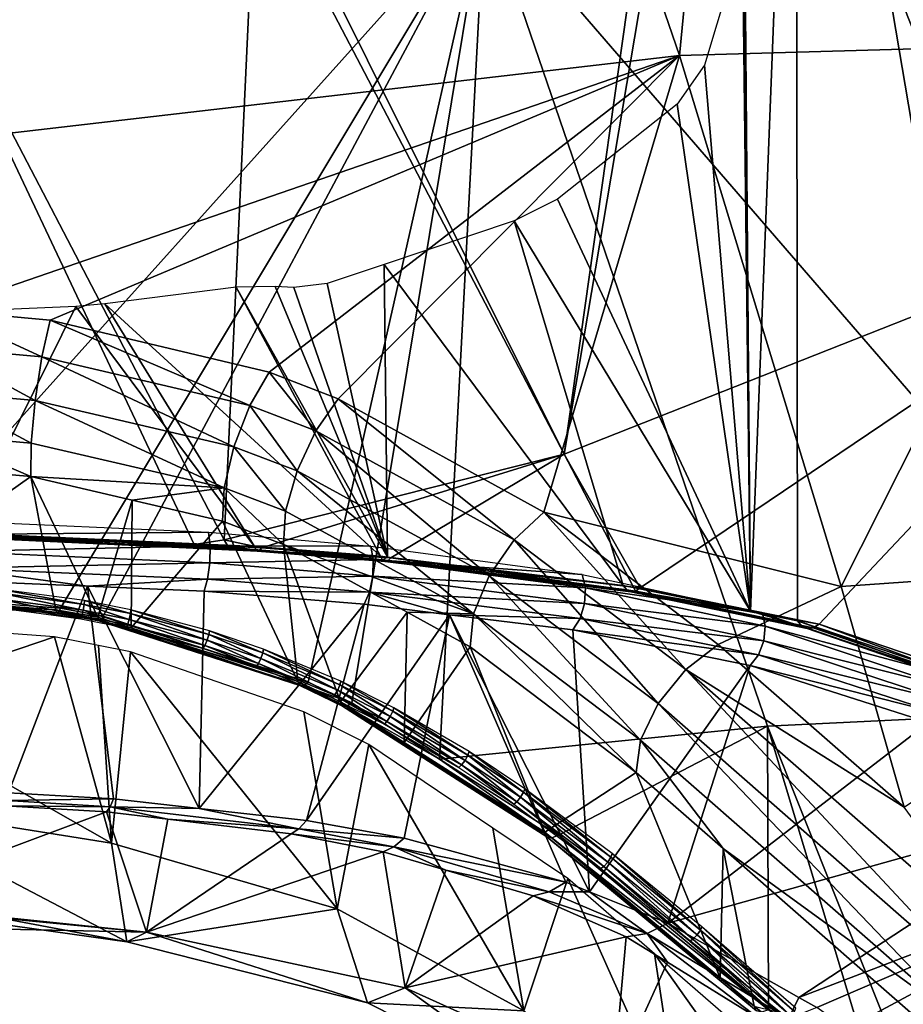
# Model space of a CAD drawing. Units: metres. Extents: x -0.11 to 0.14, y -0.41 to 0.
# Drawn here: x 0.075 to 0.084, y -0.13 to -0.12 of the extents above; entities that cross this region are included whole.
import ezdxf

# ---------------------------------------------------------------- set-up
doc = ezdxf.new("R2010")
doc.units = ezdxf.units.M
for name, color, linetype in [('Object_22', 8, 'CONTINUOUS'), ('Object_25', 8, 'CONTINUOUS'), ('Object_28', 8, 'CONTINUOUS')]:
    doc.layers.add(name, color=color, linetype=linetype)

msp = doc.modelspace()

# ---------------------------------------------------------------- linework, layer by layer
at = {"layer": 'Object_22'}
for points in [[(0.074279, -0.111197, -0.043262), (0.0739, -0.121356, -0.030837), (0.078592, -0.110804, -0.044113)], [(0.078592, -0.110804, -0.044113), (0.0739, -0.121356, -0.030837), (0.081897, -0.12043, -0.032229)], [(0.078592, -0.110804, -0.044113), (0.081897, -0.12043, -0.032229), (0.082808, -0.110973, -0.045476)], [(0.082808, -0.110973, -0.045476), (0.081897, -0.12043, -0.032229), (0.086163, -0.120309, -0.033327)], [(0.082808, -0.110973, -0.045476), (0.086163, -0.120309, -0.033327), (0.08692, -0.111743, -0.047384)], [(0.083039, -0.114424, -0.04757), (0.082495, -0.114119, -0.047722), (0.082593, -0.125874, -0.065174)], [(0.082495, -0.114119, -0.047722), (0.082519, -0.119109, -0.055223), (0.082593, -0.125874, -0.065174)], [(0.082593, -0.125874, -0.065174), (0.083053, -0.125967, -0.064806), (0.083039, -0.114424, -0.04757)], [(0.083039, -0.114424, -0.04757), (0.083053, -0.125967, -0.064806), (0.085116, -0.126666, -0.06256)], [(0.083039, -0.114424, -0.04757), (0.085116, -0.126666, -0.06256), (0.085197, -0.116066, -0.046484)], [(0.087246, -0.121774, -0.069093), (0.081804, -0.118209, -0.079308), (0.084833, -0.117484, -0.07825)], [(0.077879, -0.11854, -0.079791), (0.081627, -0.118252, -0.07937), (0.080768, -0.124333, -0.068901)], [(0.080768, -0.124333, -0.068901), (0.081627, -0.118252, -0.07937), (0.081804, -0.118209, -0.079308)], [(0.080768, -0.124333, -0.068901), (0.081804, -0.118209, -0.079308), (0.087246, -0.121774, -0.069093)], [(0.077747, -0.11855, -0.079806), (0.07744, -0.125175, -0.068296), (0.074131, -0.118828, -0.080211)], [(0.077747, -0.11855, -0.079806), (0.080768, -0.124333, -0.068901), (0.07744, -0.125175, -0.068296)], [(0.077879, -0.11854, -0.079791), (0.080768, -0.124333, -0.068901), (0.077747, -0.11855, -0.079806)], [(0.07744, -0.125175, -0.068296), (0.077145, -0.125221, -0.068211), (0.074131, -0.118828, -0.080211)], [(0.074131, -0.118828, -0.080211), (0.077145, -0.125221, -0.068211), (0.074899, -0.12512, -0.06854)], [(0.075835, -0.125844, -0.031115), (0.0739, -0.1257, -0.031264), (0.07999, -0.118909, -0.039356)], [(0.07999, -0.118909, -0.039356), (0.0739, -0.1257, -0.031264), (0.0739, -0.119545, -0.038258)], [(0.07999, -0.118909, -0.039356), (0.076255, -0.12592, -0.031038), (0.075835, -0.125844, -0.031115)], [(0.07999, -0.118909, -0.039356), (0.078263, -0.126568, -0.030394), (0.076255, -0.12592, -0.031038)], [(0.078689, -0.126772, -0.030194), (0.078263, -0.126568, -0.030394), (0.07999, -0.118909, -0.039356)], [(0.079548, -0.127322, -0.029662), (0.078689, -0.126772, -0.030194), (0.07999, -0.118909, -0.039356)], [(0.082758, -0.126999, -0.030232), (0.079548, -0.127322, -0.029662), (0.07999, -0.118909, -0.039356)], [(0.082758, -0.126999, -0.030232), (0.07999, -0.118909, -0.039356), (0.08681, -0.126804, -0.031067)], [(0.08681, -0.126804, -0.031067), (0.07999, -0.118909, -0.039356), (0.083722, -0.119007, -0.040368)], [(0.08681, -0.126804, -0.031067), (0.083722, -0.119007, -0.040368), (0.0875, -0.11957, -0.041731)], [(0.082519, -0.119109, -0.055223), (0.082513, -0.119282, -0.055487), (0.082593, -0.125874, -0.065174)], [(0.082593, -0.125874, -0.065174), (0.082513, -0.119282, -0.055487), (0.082144, -0.120525, -0.057765)], [(0.081897, -0.12043, -0.032229), (0.083482, -0.125631, -0.026638), (0.086163, -0.120309, -0.033327)], [(0.086163, -0.120309, -0.033327), (0.083482, -0.125631, -0.026638), (0.087779, -0.125332, -0.027575)], [(0.0739, -0.121356, -0.030837), (0.074662, -0.122925, -0.029106), (0.081897, -0.12043, -0.032229)], [(0.074662, -0.122925, -0.029106), (0.075735, -0.123023, -0.029005), (0.081897, -0.12043, -0.032229)], [(0.081897, -0.12043, -0.032229), (0.075735, -0.123023, -0.029005), (0.077879, -0.123531, -0.028498)], [(0.081897, -0.12043, -0.032229), (0.077879, -0.123531, -0.028498), (0.078555, -0.123793, -0.028242)], [(0.078555, -0.123793, -0.028242), (0.080569, -0.124904, -0.027168), (0.081897, -0.12043, -0.032229)], [(0.081897, -0.12043, -0.032229), (0.080569, -0.124904, -0.027168), (0.083482, -0.125631, -0.026638)], [(0.082593, -0.125874, -0.065174), (0.082144, -0.120525, -0.057765), (0.081876, -0.120906, -0.058618)], [(0.081876, -0.120906, -0.058618), (0.080704, -0.121835, -0.06108), (0.082593, -0.125874, -0.065174)], [(0.087246, -0.121774, -0.069093), (0.081514, -0.125645, -0.066424), (0.080768, -0.124333, -0.068901)], [(0.087246, -0.121774, -0.069093), (0.083266, -0.126001, -0.065048), (0.081514, -0.125645, -0.066424)], [(0.085195, -0.126657, -0.062985), (0.083266, -0.126001, -0.065048), (0.087246, -0.121774, -0.069093)], [(0.082593, -0.125874, -0.065174), (0.080704, -0.121835, -0.06108), (0.080278, -0.12205, -0.061728)], [(0.081347, -0.125622, -0.066172), (0.080278, -0.12205, -0.061728), (0.079006, -0.122477, -0.063117)], [(0.082593, -0.125874, -0.065174), (0.080278, -0.12205, -0.061728), (0.081347, -0.125622, -0.066172)], [(0.079037, -0.125343, -0.067408), (0.079006, -0.122477, -0.063117), (0.078449, -0.122664, -0.063724)], [(0.081347, -0.125622, -0.066172), (0.079006, -0.122477, -0.063117), (0.079037, -0.125343, -0.067408)], [(0.07897, -0.125335, -0.067444), (0.077558, -0.122698, -0.064134), (0.07627, -0.122861, -0.064733)], [(0.079037, -0.125343, -0.067408), (0.077939, -0.122691, -0.063982), (0.077558, -0.122698, -0.064134)], [(0.079037, -0.125343, -0.067408), (0.077558, -0.122698, -0.064134), (0.07897, -0.125335, -0.067444)], [(0.078121, -0.122701, -0.063923), (0.077939, -0.122691, -0.063982), (0.079037, -0.125343, -0.067408)], [(0.079037, -0.125343, -0.067408), (0.078449, -0.122664, -0.063724), (0.078121, -0.122701, -0.063923)], [(0.074886, -0.12511, -0.068277), (0.075987, -0.122887, -0.064827), (0.074843, -0.122937, -0.065)], [(0.077735, -0.125239, -0.067853), (0.075987, -0.122887, -0.064827), (0.074886, -0.12511, -0.068277)], [(0.077735, -0.125239, -0.067853), (0.07627, -0.122861, -0.064733), (0.075987, -0.122887, -0.064827)], [(0.07897, -0.125335, -0.067444), (0.07627, -0.122861, -0.064733), (0.077735, -0.125239, -0.067853)], [(0.075654, -0.12338, -0.028764), (0.074662, -0.122925, -0.029106), (0.07463, -0.123288, -0.02886)], [(0.075654, -0.12338, -0.028764), (0.075735, -0.123023, -0.029005), (0.074662, -0.122925, -0.029106)], [(0.07769, -0.123859, -0.028284), (0.075735, -0.123023, -0.029005), (0.075654, -0.12338, -0.028764)], [(0.07769, -0.123859, -0.028284), (0.077879, -0.123531, -0.028498), (0.075735, -0.123023, -0.029005)], [(0.07463, -0.123288, -0.02886), (0.074605, -0.123721, -0.028793), (0.075588, -0.123809, -0.028701)], [(0.07463, -0.123288, -0.02886), (0.075588, -0.123809, -0.028701), (0.075654, -0.12338, -0.028764)], [(0.075654, -0.12338, -0.028764), (0.075588, -0.123809, -0.028701), (0.077534, -0.124262, -0.028239)], [(0.075654, -0.12338, -0.028764), (0.077534, -0.124262, -0.028239), (0.07769, -0.123859, -0.028284)], [(0.078336, -0.124107, -0.028039), (0.077879, -0.123531, -0.028498), (0.07769, -0.123859, -0.028284)], [(0.078336, -0.124107, -0.028039), (0.078555, -0.123793, -0.028242), (0.077879, -0.123531, -0.028498)], [(0.074605, -0.123721, -0.028793), (0.07459, -0.124142, -0.028919), (0.075549, -0.124227, -0.028827)], [(0.074605, -0.123721, -0.028793), (0.075549, -0.124227, -0.028827), (0.075588, -0.123809, -0.028701)], [(0.075588, -0.123809, -0.028701), (0.075549, -0.124227, -0.028827), (0.077439, -0.124665, -0.028374)], [(0.075588, -0.123809, -0.028701), (0.077439, -0.124665, -0.028374), (0.077534, -0.124262, -0.028239)], [(0.080279, -0.125174, -0.027002), (0.078555, -0.123793, -0.028242), (0.078336, -0.124107, -0.028039)], [(0.080279, -0.125174, -0.027002), (0.080569, -0.124904, -0.027168), (0.078555, -0.123793, -0.028242)], [(0.07769, -0.123859, -0.028284), (0.077534, -0.124262, -0.028239), (0.078153, -0.124499, -0.028003)], [(0.07769, -0.123859, -0.028284), (0.078153, -0.124499, -0.028003), (0.078336, -0.124107, -0.028039)], [(0.07459, -0.124142, -0.028919), (0.07459, -0.124469, -0.029212), (0.075546, -0.124554, -0.02912)], [(0.07459, -0.124142, -0.028919), (0.075546, -0.124554, -0.02912), (0.075549, -0.124227, -0.028827)], [(0.078336, -0.124107, -0.028039), (0.078153, -0.124499, -0.028003), (0.080035, -0.125528, -0.026994)], [(0.078336, -0.124107, -0.028039), (0.080035, -0.125528, -0.026994), (0.080279, -0.125174, -0.027002)], [(0.075549, -0.124227, -0.028827), (0.075546, -0.124554, -0.02912), (0.077439, -0.124665, -0.028374)], [(0.077534, -0.124262, -0.028239), (0.077439, -0.124665, -0.028374), (0.078041, -0.124894, -0.028142)], [(0.077804, -0.125251, -0.068115), (0.07744, -0.125175, -0.068296), (0.080768, -0.124333, -0.068901)], [(0.077534, -0.124262, -0.028239), (0.078041, -0.124894, -0.028142), (0.078153, -0.124499, -0.028003)], [(0.077804, -0.125251, -0.068115), (0.080768, -0.124333, -0.068901), (0.07907, -0.12535, -0.067704)], [(0.080768, -0.124333, -0.068901), (0.081447, -0.125637, -0.066458), (0.07907, -0.12535, -0.067704)], [(0.080768, -0.124333, -0.068901), (0.081514, -0.125645, -0.066424), (0.081447, -0.125637, -0.066458)], [(0.07459, -0.124469, -0.029212), (0.0739, -0.125718, -0.031011), (0.075546, -0.124554, -0.02912)], [(0.078153, -0.124499, -0.028003), (0.078041, -0.124894, -0.028142), (0.079882, -0.1259, -0.027146)], [(0.078153, -0.124499, -0.028003), (0.079882, -0.1259, -0.027146), (0.080035, -0.125528, -0.026994)], [(0.0739, -0.125718, -0.031011), (0.075792, -0.125858, -0.030865), (0.075546, -0.124554, -0.02912)], [(0.075546, -0.124554, -0.02912), (0.076538, -0.124785, -0.028878), (0.077439, -0.124665, -0.028374)], [(0.075546, -0.124554, -0.02912), (0.075792, -0.125858, -0.030865), (0.076201, -0.125931, -0.030789)], [(0.075546, -0.124554, -0.02912), (0.076201, -0.125931, -0.030789), (0.076538, -0.124785, -0.028878)], [(0.077439, -0.124665, -0.028374), (0.076538, -0.124785, -0.028878), (0.077424, -0.124991, -0.028662)], [(0.077439, -0.124665, -0.028374), (0.077424, -0.124991, -0.028662), (0.078021, -0.125219, -0.028428)], [(0.078021, -0.125219, -0.028428), (0.078041, -0.124894, -0.028142), (0.077439, -0.124665, -0.028374)], [(0.076538, -0.124785, -0.028878), (0.076201, -0.125931, -0.030789), (0.076529, -0.126036, -0.030684)], [(0.076538, -0.124785, -0.028878), (0.076529, -0.126036, -0.030684), (0.077424, -0.124991, -0.028662)], [(0.078021, -0.125219, -0.028428), (0.079882, -0.1259, -0.027146), (0.078041, -0.124894, -0.028142)], [(0.081958, -0.126445, -0.025796), (0.080569, -0.124904, -0.027168), (0.080279, -0.125174, -0.027002)], [(0.081958, -0.126445, -0.025796), (0.082276, -0.126199, -0.025942), (0.080569, -0.124904, -0.027168)], [(0.080569, -0.124904, -0.027168), (0.082276, -0.126199, -0.025942), (0.083482, -0.125631, -0.026638)], [(0.077424, -0.124991, -0.028662), (0.076529, -0.126036, -0.030684), (0.078162, -0.126561, -0.030157)], [(0.077424, -0.124991, -0.028662), (0.078162, -0.126561, -0.030157), (0.078021, -0.125219, -0.028428)], [(0.074886, -0.12511, -0.068277), (0.074889, -0.12514, -0.068339), (0.07775, -0.125271, -0.067915)], [(0.074886, -0.12511, -0.068277), (0.07775, -0.125271, -0.067915), (0.077735, -0.125239, -0.067853)], [(0.077767, -0.125285, -0.067983), (0.07775, -0.125271, -0.067915), (0.074889, -0.12514, -0.068339)], [(0.077767, -0.125285, -0.067983), (0.074889, -0.12514, -0.068339), (0.074892, -0.125152, -0.068407)], [(0.077786, -0.125278, -0.068051), (0.074892, -0.125152, -0.068407), (0.074895, -0.125145, -0.068476)], [(0.077786, -0.125278, -0.068051), (0.077767, -0.125285, -0.067983), (0.074892, -0.125152, -0.068407)], [(0.077145, -0.125221, -0.068211), (0.074895, -0.125145, -0.068476), (0.074899, -0.12512, -0.06854)], [(0.077145, -0.125221, -0.068211), (0.077786, -0.125278, -0.068051), (0.074895, -0.125145, -0.068476)], [(0.077145, -0.125221, -0.068211), (0.07744, -0.125175, -0.068296), (0.077475, -0.125236, -0.068163)], [(0.077475, -0.125236, -0.068163), (0.07744, -0.125175, -0.068296), (0.077804, -0.125251, -0.068115)], [(0.080279, -0.125174, -0.027002), (0.080035, -0.125528, -0.026994), (0.081688, -0.126777, -0.025804)], [(0.080279, -0.125174, -0.027002), (0.081688, -0.126777, -0.025804), (0.081958, -0.126445, -0.025796)], [(0.077475, -0.125236, -0.068163), (0.077786, -0.125278, -0.068051), (0.077145, -0.125221, -0.068211)], [(0.077475, -0.125236, -0.068163), (0.077804, -0.125251, -0.068115), (0.077786, -0.125278, -0.068051)], [(0.077735, -0.125239, -0.067853), (0.07775, -0.125271, -0.067915), (0.078991, -0.12537, -0.067506)], [(0.077735, -0.125239, -0.067853), (0.078991, -0.12537, -0.067506), (0.07897, -0.125335, -0.067444)], [(0.079016, -0.125385, -0.067573), (0.078991, -0.12537, -0.067506), (0.07775, -0.125271, -0.067915)], [(0.079016, -0.125385, -0.067573), (0.07775, -0.125271, -0.067915), (0.077767, -0.125285, -0.067983)], [(0.079043, -0.125378, -0.067641), (0.077767, -0.125285, -0.067983), (0.077786, -0.125278, -0.068051)], [(0.079043, -0.125378, -0.067641), (0.079016, -0.125385, -0.067573), (0.077767, -0.125285, -0.067983)], [(0.077786, -0.125278, -0.068051), (0.077804, -0.125251, -0.068115), (0.07907, -0.12535, -0.067704)], [(0.077786, -0.125278, -0.068051), (0.07907, -0.12535, -0.067704), (0.079043, -0.125378, -0.067641)], [(0.079232, -0.125883, -0.027767), (0.079882, -0.1259, -0.027146), (0.078021, -0.125219, -0.028428)], [(0.078021, -0.125219, -0.028428), (0.078162, -0.126561, -0.030157), (0.078578, -0.12676, -0.02996)], [(0.078021, -0.125219, -0.028428), (0.078578, -0.12676, -0.02996), (0.079232, -0.125883, -0.027767)], [(0.07897, -0.125335, -0.067444), (0.078991, -0.12537, -0.067506), (0.079037, -0.125343, -0.067408)], [(0.079037, -0.125343, -0.067408), (0.078991, -0.12537, -0.067506), (0.081347, -0.125622, -0.066172)], [(0.081347, -0.125622, -0.066172), (0.078991, -0.12537, -0.067506), (0.081381, -0.125665, -0.066232)], [(0.081422, -0.125684, -0.066298), (0.081381, -0.125665, -0.066232), (0.078991, -0.12537, -0.067506)], [(0.081422, -0.125684, -0.066298), (0.078991, -0.12537, -0.067506), (0.079016, -0.125385, -0.067573)], [(0.081468, -0.125677, -0.066365), (0.079016, -0.125385, -0.067573), (0.079043, -0.125378, -0.067641)], [(0.081468, -0.125677, -0.066365), (0.081422, -0.125684, -0.066298), (0.079016, -0.125385, -0.067573)], [(0.079043, -0.125378, -0.067641), (0.07907, -0.12535, -0.067704), (0.081468, -0.125677, -0.066365)], [(0.07907, -0.12535, -0.067704), (0.081447, -0.125637, -0.066458), (0.081468, -0.125677, -0.066365)], [(0.083482, -0.125631, -0.026638), (0.084097, -0.127793, -0.024497), (0.087779, -0.125332, -0.027575)], [(0.080035, -0.125528, -0.026994), (0.079882, -0.1259, -0.027146), (0.081517, -0.127135, -0.025965)], [(0.080035, -0.125528, -0.026994), (0.081517, -0.127135, -0.025965), (0.081688, -0.126777, -0.025804)], [(0.081347, -0.125622, -0.066172), (0.081381, -0.125665, -0.066232), (0.082593, -0.125874, -0.065174)], [(0.082593, -0.125874, -0.065174), (0.081381, -0.125665, -0.066232), (0.083094, -0.126018, -0.064864)], [(0.083147, -0.126043, -0.06493), (0.083094, -0.126018, -0.064864), (0.081381, -0.125665, -0.066232)], [(0.083147, -0.126043, -0.06493), (0.081381, -0.125665, -0.066232), (0.081422, -0.125684, -0.066298)], [(0.083207, -0.126037, -0.064994), (0.081422, -0.125684, -0.066298), (0.081468, -0.125677, -0.066365)], [(0.083207, -0.126037, -0.064994), (0.083147, -0.126043, -0.06493), (0.081422, -0.125684, -0.066298)], [(0.081468, -0.125677, -0.066365), (0.081447, -0.125637, -0.066458), (0.081514, -0.125645, -0.066424)], [(0.081468, -0.125677, -0.066365), (0.081514, -0.125645, -0.066424), (0.083266, -0.126001, -0.065048)], [(0.083266, -0.126001, -0.065048), (0.083207, -0.126037, -0.064994), (0.081468, -0.125677, -0.066365)], [(0.083482, -0.125631, -0.026638), (0.082276, -0.126199, -0.025942), (0.084097, -0.127793, -0.024497)], [(0.075816, -0.125888, -0.031038), (0.0739, -0.125746, -0.031185), (0.0739, -0.1257, -0.031264)], [(0.0739, -0.1257, -0.031264), (0.075835, -0.125844, -0.031115), (0.075816, -0.125888, -0.031038)], [(0.0739, -0.125718, -0.031011), (0.0739, -0.125752, -0.031095), (0.075792, -0.125858, -0.030865)], [(0.0739, -0.125746, -0.031185), (0.075816, -0.125888, -0.031038), (0.0739, -0.125752, -0.031095)], [(0.075792, -0.125858, -0.030865), (0.0739, -0.125752, -0.031095), (0.0758, -0.125893, -0.030948)], [(0.0739, -0.125752, -0.031095), (0.075816, -0.125888, -0.031038), (0.0758, -0.125893, -0.030948)], [(0.075792, -0.125858, -0.030865), (0.0758, -0.125893, -0.030948), (0.076211, -0.125967, -0.030872)], [(0.076211, -0.125967, -0.030872), (0.076201, -0.125931, -0.030789), (0.075792, -0.125858, -0.030865)], [(0.075816, -0.125888, -0.031038), (0.075835, -0.125844, -0.031115), (0.076255, -0.12592, -0.031038)], [(0.079232, -0.125883, -0.027767), (0.078578, -0.12676, -0.02996), (0.079202, -0.127158, -0.029574)], [(0.079232, -0.125883, -0.027767), (0.079202, -0.127158, -0.029574), (0.079848, -0.126221, -0.02743)], [(0.079232, -0.125883, -0.027767), (0.079848, -0.126221, -0.02743), (0.079882, -0.1259, -0.027146)], [(0.082593, -0.125874, -0.065174), (0.083094, -0.126018, -0.064864), (0.083053, -0.125967, -0.064806)], [(0.0758, -0.125893, -0.030948), (0.075816, -0.125888, -0.031038), (0.07623, -0.125963, -0.030962)], [(0.0758, -0.125893, -0.030948), (0.07623, -0.125963, -0.030962), (0.076211, -0.125967, -0.030872)], [(0.075816, -0.125888, -0.031038), (0.076255, -0.12592, -0.031038), (0.07623, -0.125963, -0.030962)], [(0.076211, -0.125967, -0.030872), (0.076529, -0.126036, -0.030684), (0.076201, -0.125931, -0.030789)], [(0.076211, -0.125967, -0.030872), (0.07623, -0.125963, -0.030962), (0.078216, -0.126604, -0.030323)], [(0.078179, -0.126601, -0.030238), (0.076529, -0.126036, -0.030684), (0.076211, -0.125967, -0.030872)], [(0.076211, -0.125967, -0.030872), (0.078216, -0.126604, -0.030323), (0.078179, -0.126601, -0.030238)], [(0.07623, -0.125963, -0.030962), (0.076255, -0.12592, -0.031038), (0.078263, -0.126568, -0.030394)], [(0.07623, -0.125963, -0.030962), (0.078263, -0.126568, -0.030394), (0.078216, -0.126604, -0.030323)], [(0.079882, -0.1259, -0.027146), (0.079848, -0.126221, -0.02743), (0.081474, -0.127452, -0.026249)], [(0.079882, -0.1259, -0.027146), (0.081474, -0.127452, -0.026249), (0.081517, -0.127135, -0.025965)], [(0.083053, -0.125967, -0.064806), (0.083094, -0.126018, -0.064864), (0.085161, -0.12673, -0.062618)], [(0.083053, -0.125967, -0.064806), (0.085161, -0.12673, -0.062618), (0.085116, -0.126666, -0.06256)], [(0.078179, -0.126601, -0.030238), (0.078162, -0.126561, -0.030157), (0.076529, -0.126036, -0.030684)], [(0.085227, -0.126762, -0.062682), (0.085161, -0.12673, -0.062618), (0.083094, -0.126018, -0.064864)], [(0.085227, -0.126762, -0.062682), (0.083094, -0.126018, -0.064864), (0.083147, -0.126043, -0.06493)], [(0.085303, -0.126758, -0.062742), (0.083147, -0.126043, -0.06493), (0.083207, -0.126037, -0.064994)], [(0.085303, -0.126758, -0.062742), (0.085227, -0.126762, -0.062682), (0.083147, -0.126043, -0.06493)], [(0.083266, -0.126001, -0.065048), (0.085303, -0.126758, -0.062742), (0.083207, -0.126037, -0.064994)], [(0.085195, -0.126657, -0.062985), (0.085303, -0.126758, -0.062742), (0.083266, -0.126001, -0.065048)], [(0.079848, -0.126221, -0.02743), (0.079202, -0.127158, -0.029574), (0.080578, -0.128037, -0.02872)], [(0.079848, -0.126221, -0.02743), (0.080578, -0.128037, -0.02872), (0.081474, -0.127452, -0.026249)], [(0.084097, -0.127793, -0.024497), (0.082276, -0.126199, -0.025942), (0.081958, -0.126445, -0.025796)], [(0.084889, -0.129581, -0.023261), (0.081958, -0.126445, -0.025796), (0.081688, -0.126777, -0.025804)], [(0.085166, -0.129254, -0.023248), (0.084097, -0.127793, -0.024497), (0.081958, -0.126445, -0.025796)], [(0.085166, -0.129254, -0.023248), (0.081958, -0.126445, -0.025796), (0.084889, -0.129581, -0.023261)], [(0.078597, -0.126802, -0.030041), (0.078162, -0.126561, -0.030157), (0.078179, -0.126601, -0.030238)], [(0.078597, -0.126802, -0.030041), (0.078578, -0.12676, -0.02996), (0.078162, -0.126561, -0.030157)], [(0.078179, -0.126601, -0.030238), (0.078216, -0.126604, -0.030323), (0.078637, -0.126806, -0.030125)], [(0.078179, -0.126601, -0.030238), (0.078637, -0.126806, -0.030125), (0.078597, -0.126802, -0.030041)], [(0.078216, -0.126604, -0.030323), (0.078263, -0.126568, -0.030394), (0.078689, -0.126772, -0.030194)], [(0.078216, -0.126604, -0.030323), (0.078689, -0.126772, -0.030194), (0.078637, -0.126806, -0.030125)], [(0.078597, -0.126802, -0.030041), (0.079202, -0.127158, -0.029574), (0.078578, -0.12676, -0.02996)], [(0.0806, -0.128083, -0.028799), (0.079202, -0.127158, -0.029574), (0.078597, -0.126802, -0.030041)], [(0.078597, -0.126802, -0.030041), (0.078637, -0.126806, -0.030125), (0.080649, -0.128094, -0.028878)], [(0.078597, -0.126802, -0.030041), (0.080649, -0.128094, -0.028878), (0.0806, -0.128083, -0.028799)], [(0.078637, -0.126806, -0.030125), (0.078689, -0.126772, -0.030194), (0.079548, -0.127322, -0.029662)], [(0.078637, -0.126806, -0.030125), (0.079548, -0.127322, -0.029662), (0.080649, -0.128094, -0.028878)], [(0.084709, -0.129931, -0.023428), (0.081688, -0.126777, -0.025804), (0.081517, -0.127135, -0.025965)], [(0.084889, -0.129581, -0.023261), (0.081688, -0.126777, -0.025804), (0.084709, -0.129931, -0.023428)], [(0.084465, -0.131278, -0.025996), (0.082758, -0.126999, -0.030232), (0.08681, -0.126804, -0.031067)], [(0.080714, -0.128068, -0.028941), (0.079548, -0.127322, -0.029662), (0.082758, -0.126999, -0.030232)], [(0.080714, -0.128068, -0.028941), (0.082758, -0.126999, -0.030232), (0.08277, -0.129778, -0.027338)], [(0.08277, -0.129778, -0.027338), (0.082758, -0.126999, -0.030232), (0.0839, -0.130777, -0.026444)], [(0.0839, -0.130777, -0.026444), (0.082758, -0.126999, -0.030232), (0.084465, -0.131278, -0.025996)], [(0.082326, -0.128199, -0.025572), (0.081517, -0.127135, -0.025965), (0.081474, -0.127452, -0.026249)], [(0.084709, -0.129931, -0.023428), (0.081517, -0.127135, -0.025965), (0.082326, -0.128199, -0.025572)], [(0.0806, -0.128083, -0.028799), (0.080578, -0.128037, -0.02872), (0.079202, -0.127158, -0.029574)], [(0.080714, -0.128068, -0.028941), (0.080649, -0.128094, -0.028878), (0.079548, -0.127322, -0.029662)], [(0.081474, -0.127452, -0.026249), (0.080578, -0.128037, -0.02872), (0.082297, -0.129466, -0.02738)], [(0.081474, -0.127452, -0.026249), (0.082297, -0.129466, -0.02738), (0.082326, -0.128199, -0.025572)], [(0.0806, -0.128083, -0.028799), (0.082297, -0.129466, -0.02738), (0.080578, -0.128037, -0.02872)], [(0.082651, -0.129788, -0.0272), (0.082297, -0.129466, -0.02738), (0.0806, -0.128083, -0.028799)], [(0.0806, -0.128083, -0.028799), (0.080649, -0.128094, -0.028878), (0.082702, -0.129801, -0.027278)], [(0.0806, -0.128083, -0.028799), (0.082702, -0.129801, -0.027278), (0.082651, -0.129788, -0.0272)], [(0.08277, -0.129778, -0.027338), (0.080649, -0.128094, -0.028878), (0.080714, -0.128068, -0.028941)], [(0.08277, -0.129778, -0.027338), (0.082702, -0.129801, -0.027278), (0.080649, -0.128094, -0.028878)], [(0.082326, -0.128199, -0.025572), (0.082297, -0.129466, -0.02738), (0.082629, -0.129741, -0.027121)], [(0.082326, -0.128199, -0.025572), (0.084658, -0.130242, -0.023718), (0.084709, -0.129931, -0.023428)], [(0.082326, -0.128199, -0.025572), (0.082629, -0.129741, -0.027121), (0.084658, -0.130242, -0.023718)], [(0.082651, -0.129788, -0.0272), (0.082629, -0.129741, -0.027121), (0.082297, -0.129466, -0.02738)]]:
    msp.add_3dface(points, dxfattribs=at)
at = {"layer": 'Object_25'}
for points in [[(0.0748, -0.12512, -0.067894), (0.074798, -0.124987, -0.067785), (0.077287, -0.125099, -0.067478)], [(0.0748, -0.12512, -0.067894), (0.077287, -0.125099, -0.067478), (0.077302, -0.125232, -0.067583)], [(0.077302, -0.125232, -0.067583), (0.077287, -0.125099, -0.067478), (0.078875, -0.125235, -0.067015)], [(0.074798, -0.125288, -0.067927), (0.0748, -0.12512, -0.067894), (0.077302, -0.125232, -0.067583)], [(0.074792, -0.125452, -0.067875), (0.074798, -0.125288, -0.067927), (0.077298, -0.125399, -0.067615)], [(0.074798, -0.125288, -0.067927), (0.077302, -0.125232, -0.067583), (0.077298, -0.125399, -0.067615)], [(0.077298, -0.125399, -0.067615), (0.077302, -0.125232, -0.067583), (0.078898, -0.125367, -0.067112)], [(0.077302, -0.125232, -0.067583), (0.078875, -0.125235, -0.067015), (0.078898, -0.125367, -0.067112)], [(0.078898, -0.125367, -0.067112), (0.078875, -0.125235, -0.067015), (0.080946, -0.125513, -0.066009)], [(0.074792, -0.125452, -0.067875), (0.077298, -0.125399, -0.067615), (0.077276, -0.12556, -0.067567)], [(0.077276, -0.12556, -0.067567), (0.077298, -0.125399, -0.067615), (0.078894, -0.12553, -0.067143)], [(0.077298, -0.125399, -0.067615), (0.078898, -0.125367, -0.067112), (0.078894, -0.12553, -0.067143)], [(0.078894, -0.12553, -0.067143), (0.078898, -0.125367, -0.067112), (0.080976, -0.125643, -0.066093)], [(0.078898, -0.125367, -0.067112), (0.080946, -0.125513, -0.066009), (0.080976, -0.125643, -0.066093)], [(0.074785, -0.125571, -0.067752), (0.074792, -0.125452, -0.067875), (0.076102, -0.125629, -0.06759)], [(0.076102, -0.125629, -0.06759), (0.074792, -0.125452, -0.067875), (0.077276, -0.12556, -0.067567)], [(0.076102, -0.125629, -0.06759), (0.075328, -0.127651, -0.064248), (0.074785, -0.125571, -0.067752)], [(0.076102, -0.125629, -0.06759), (0.077276, -0.12556, -0.067567), (0.077242, -0.125678, -0.06745)], [(0.077242, -0.125678, -0.06745), (0.077276, -0.12556, -0.067567), (0.078862, -0.125688, -0.0671)], [(0.077276, -0.12556, -0.067567), (0.078894, -0.12553, -0.067143), (0.078862, -0.125688, -0.0671)], [(0.078862, -0.125688, -0.0671), (0.078894, -0.12553, -0.067143), (0.080968, -0.125798, -0.066121)], [(0.078894, -0.12553, -0.067143), (0.080976, -0.125643, -0.066093), (0.080968, -0.125798, -0.066121)], [(0.080976, -0.125643, -0.066093), (0.080946, -0.125513, -0.066009), (0.08271, -0.125892, -0.064732)], [(0.076102, -0.125629, -0.06759), (0.076356, -0.127712, -0.064117), (0.075328, -0.127651, -0.064248)], [(0.077242, -0.125678, -0.06745), (0.077195, -0.127806, -0.06389), (0.076102, -0.125629, -0.06759)], [(0.077195, -0.127806, -0.06389), (0.076356, -0.127712, -0.064117), (0.076102, -0.125629, -0.06759)], [(0.07881, -0.125804, -0.066993), (0.077195, -0.127806, -0.06389), (0.077242, -0.125678, -0.06745)], [(0.077242, -0.125678, -0.06745), (0.078862, -0.125688, -0.0671), (0.07881, -0.125804, -0.066993)], [(0.07881, -0.125804, -0.066993), (0.078862, -0.125688, -0.0671), (0.079645, -0.125907, -0.066588)], [(0.079645, -0.125907, -0.066588), (0.078862, -0.125688, -0.0671), (0.080924, -0.125946, -0.066089)], [(0.078862, -0.125688, -0.0671), (0.080968, -0.125798, -0.066121), (0.080924, -0.125946, -0.066089)], [(0.080968, -0.125798, -0.066121), (0.080976, -0.125643, -0.066093), (0.082738, -0.126019, -0.064803)], [(0.080976, -0.125643, -0.066093), (0.08271, -0.125892, -0.064732), (0.082738, -0.126019, -0.064803)], [(0.07881, -0.125804, -0.066993), (0.078246, -0.127924, -0.063605), (0.077195, -0.127806, -0.06389)], [(0.079645, -0.125907, -0.066588), (0.078246, -0.127924, -0.063605), (0.07881, -0.125804, -0.066993)], [(0.080924, -0.125946, -0.066089), (0.080968, -0.125798, -0.066121), (0.082725, -0.126164, -0.064831)], [(0.080968, -0.125798, -0.066121), (0.082738, -0.126019, -0.064803), (0.082725, -0.126164, -0.064831)], [(0.079645, -0.125907, -0.066588), (0.079202, -0.128097, -0.063174), (0.078246, -0.127924, -0.063605)], [(0.080783, -0.128528, -0.062133), (0.079202, -0.128097, -0.063174), (0.079645, -0.125907, -0.066588)], [(0.079645, -0.125907, -0.066588), (0.080924, -0.125946, -0.066089), (0.080852, -0.126057, -0.066003)], [(0.080783, -0.128528, -0.062133), (0.079645, -0.125907, -0.066588), (0.081017, -0.128622, -0.061921)], [(0.081017, -0.128622, -0.061921), (0.079645, -0.125907, -0.066588), (0.080852, -0.126057, -0.066003)], [(0.080852, -0.126057, -0.066003), (0.080924, -0.125946, -0.066089), (0.082672, -0.126301, -0.06481)], [(0.080924, -0.125946, -0.066089), (0.082725, -0.126164, -0.064831), (0.082672, -0.126301, -0.06481)], [(0.082738, -0.126019, -0.064803), (0.08271, -0.125892, -0.064732), (0.084485, -0.126489, -0.062985)], [(0.0739, -0.12676, -0.034174), (0.075779, -0.126125, -0.031399), (0.0739, -0.125987, -0.031543)], [(0.080852, -0.126057, -0.066003), (0.082672, -0.126301, -0.06481), (0.082589, -0.126405, -0.064745)], [(0.081017, -0.128622, -0.061921), (0.080852, -0.126057, -0.066003), (0.082589, -0.126405, -0.064745)], [(0.082725, -0.126164, -0.064831), (0.082738, -0.126019, -0.064803), (0.084505, -0.12661, -0.063046)], [(0.082738, -0.126019, -0.064803), (0.084485, -0.126489, -0.062985), (0.084505, -0.12661, -0.063046)], [(0.0739, -0.12676, -0.034174), (0.076335, -0.128146, -0.039144), (0.075779, -0.126125, -0.031399)], [(0.076335, -0.128146, -0.039144), (0.076207, -0.12621, -0.031314), (0.075779, -0.126125, -0.031399)], [(0.082672, -0.126301, -0.06481), (0.082725, -0.126164, -0.064831), (0.084484, -0.126743, -0.063075)], [(0.082725, -0.126164, -0.064831), (0.084505, -0.12661, -0.063046), (0.084484, -0.126743, -0.063075)], [(0.076335, -0.128146, -0.039144), (0.076521, -0.126272, -0.031251), (0.076207, -0.12621, -0.031314)], [(0.078546, -0.128788, -0.038286), (0.076521, -0.126272, -0.031251), (0.076335, -0.128146, -0.039144)], [(0.078546, -0.128788, -0.038286), (0.07822, -0.12686, -0.030665), (0.076521, -0.126272, -0.031251)], [(0.082589, -0.126405, -0.064745), (0.082672, -0.126301, -0.06481), (0.084425, -0.126867, -0.063068)], [(0.082672, -0.126301, -0.06481), (0.084484, -0.126743, -0.063075), (0.084425, -0.126867, -0.063068)], [(0.081017, -0.128622, -0.061921), (0.082589, -0.126405, -0.064745), (0.081784, -0.12893, -0.061225)], [(0.081784, -0.12893, -0.061225), (0.082589, -0.126405, -0.064745), (0.084336, -0.126962, -0.063024)], [(0.082589, -0.126405, -0.064745), (0.084425, -0.126867, -0.063068), (0.084336, -0.126962, -0.063024)], [(0.0739, -0.127758, -0.039438), (0.076335, -0.128146, -0.039144), (0.0739, -0.12676, -0.034174)], [(0.078546, -0.128788, -0.038286), (0.078855, -0.12718, -0.030351), (0.07822, -0.12686, -0.030665)], [(0.081784, -0.12893, -0.061225), (0.084336, -0.126962, -0.063024), (0.08595, -0.127765, -0.060968)], [(0.080374, -0.129788, -0.036963), (0.078855, -0.12718, -0.030351), (0.078546, -0.128788, -0.038286)], [(0.080374, -0.129788, -0.036963), (0.080069, -0.127997, -0.029561), (0.078855, -0.12718, -0.030351)], [(0.075311, -0.127729, -0.064091), (0.075328, -0.127651, -0.064248), (0.076356, -0.127712, -0.064117)], [(0.075311, -0.127729, -0.064091), (0.076356, -0.127712, -0.064117), (0.076322, -0.12779, -0.063961)], [(0.076322, -0.12779, -0.063961), (0.076356, -0.127712, -0.064117), (0.077195, -0.127806, -0.06389)], [(0.0739, -0.128627, -0.044019), (0.076486, -0.129111, -0.047362), (0.0739, -0.127758, -0.039438)], [(0.0739, -0.127758, -0.039438), (0.076486, -0.129111, -0.047362), (0.076335, -0.128146, -0.039144)], [(0.075294, -0.127779, -0.063922), (0.076288, -0.12784, -0.063792), (0.0739, -0.12873, -0.055922)], [(0.076322, -0.12779, -0.063961), (0.075294, -0.127779, -0.063922), (0.075311, -0.127729, -0.064091)], [(0.076322, -0.12779, -0.063961), (0.076288, -0.12784, -0.063792), (0.075294, -0.127779, -0.063922)], [(0.076322, -0.12779, -0.063961), (0.076887, -0.127911, -0.063623), (0.076288, -0.12784, -0.063792)], [(0.076322, -0.12779, -0.063961), (0.077195, -0.127806, -0.06389), (0.078171, -0.128006, -0.06345)], [(0.078171, -0.128006, -0.06345), (0.076887, -0.127911, -0.063623), (0.076322, -0.12779, -0.063961)], [(0.077195, -0.127806, -0.06389), (0.078246, -0.127924, -0.063605), (0.078171, -0.128006, -0.06345)], [(0.08595, -0.127765, -0.060968), (0.083067, -0.129658, -0.059718), (0.081784, -0.12893, -0.061225)], [(0.086659, -0.128284, -0.059869), (0.083067, -0.129658, -0.059718), (0.08595, -0.127765, -0.060968)], [(0.0739, -0.12873, -0.055922), (0.076288, -0.12784, -0.063792), (0.076677, -0.129016, -0.055642)], [(0.076288, -0.12784, -0.063792), (0.076887, -0.127911, -0.063623), (0.076677, -0.129016, -0.055642)], [(0.076887, -0.127911, -0.063623), (0.078096, -0.128054, -0.063282), (0.076677, -0.129016, -0.055642)], [(0.078171, -0.128006, -0.06345), (0.078096, -0.128054, -0.063282), (0.076887, -0.127911, -0.063623)], [(0.078171, -0.128006, -0.06345), (0.078246, -0.127924, -0.063605), (0.079202, -0.128097, -0.063174)], [(0.080374, -0.129788, -0.036963), (0.080804, -0.128493, -0.029083), (0.080069, -0.127997, -0.029561)], [(0.076677, -0.129016, -0.055642), (0.078096, -0.128054, -0.063282), (0.078996, -0.128229, -0.062852)], [(0.079099, -0.128182, -0.063021), (0.078096, -0.128054, -0.063282), (0.078171, -0.128006, -0.06345)], [(0.079099, -0.128182, -0.063021), (0.078996, -0.128229, -0.062852), (0.078096, -0.128054, -0.063282)], [(0.078171, -0.128006, -0.06345), (0.079202, -0.128097, -0.063174), (0.079099, -0.128182, -0.063021)], [(0.079099, -0.128182, -0.063021), (0.079202, -0.128097, -0.063174), (0.080783, -0.128528, -0.062133)], [(0.076335, -0.128146, -0.039144), (0.076486, -0.129111, -0.047362), (0.078546, -0.128788, -0.038286)], [(0.079099, -0.128182, -0.063021), (0.07961, -0.128411, -0.062416), (0.078996, -0.128229, -0.062852)], [(0.079099, -0.128182, -0.063021), (0.080783, -0.128528, -0.062133), (0.080623, -0.128622, -0.061984)], [(0.080623, -0.128622, -0.061984), (0.07961, -0.128411, -0.062416), (0.079099, -0.128182, -0.063021)], [(0.076677, -0.129016, -0.055642), (0.078996, -0.128229, -0.062852), (0.079211, -0.129563, -0.054593)], [(0.079211, -0.129563, -0.054593), (0.078996, -0.128229, -0.062852), (0.07961, -0.128411, -0.062416)], [(0.086659, -0.128284, -0.059869), (0.083241, -0.129757, -0.059514), (0.083067, -0.129658, -0.059718)], [(0.083535, -0.129964, -0.059113), (0.083241, -0.129757, -0.059514), (0.086659, -0.128284, -0.059869)], [(0.087583, -0.12896, -0.058436), (0.083535, -0.129964, -0.059113), (0.086659, -0.128284, -0.059869)], [(0.079211, -0.129563, -0.054593), (0.07961, -0.128411, -0.062416), (0.080464, -0.128663, -0.061811)], [(0.080623, -0.128622, -0.061984), (0.080464, -0.128663, -0.061811), (0.07961, -0.128411, -0.062416)], [(0.08192, -0.130989, -0.035451), (0.080804, -0.128493, -0.029083), (0.080374, -0.129788, -0.036963)], [(0.080623, -0.128622, -0.061984), (0.080783, -0.128528, -0.062133), (0.081017, -0.128622, -0.061921)], [(0.08192, -0.130989, -0.035451), (0.081652, -0.12923, -0.028406), (0.080804, -0.128493, -0.029083)], [(0.0739, -0.128627, -0.044019), (0.0739, -0.128748, -0.047646), (0.076486, -0.129111, -0.047362)], [(0.081377, -0.129064, -0.060902), (0.079211, -0.129563, -0.054593), (0.080464, -0.128663, -0.061811)], [(0.08158, -0.12903, -0.061079), (0.080464, -0.128663, -0.061811), (0.080623, -0.128622, -0.061984)], [(0.08158, -0.12903, -0.061079), (0.081377, -0.129064, -0.060902), (0.080464, -0.128663, -0.061811)], [(0.080623, -0.128622, -0.061984), (0.081017, -0.128622, -0.061921), (0.08158, -0.12903, -0.061079)], [(0.081017, -0.128622, -0.061921), (0.081784, -0.12893, -0.061225), (0.08158, -0.12903, -0.061079)], [(0.0739, -0.12873, -0.055922), (0.076677, -0.129016, -0.055642), (0.0739, -0.12896, -0.054034)], [(0.0739, -0.12896, -0.054034), (0.076677, -0.129016, -0.055642), (0.0739, -0.128748, -0.047646)], [(0.076486, -0.129111, -0.047362), (0.0739, -0.128748, -0.047646), (0.076677, -0.129016, -0.055642)], [(0.078546, -0.128788, -0.038286), (0.076486, -0.129111, -0.047362), (0.078841, -0.129709, -0.046407)], [(0.078546, -0.128788, -0.038286), (0.078841, -0.129709, -0.046407), (0.080374, -0.129788, -0.036963)], [(0.08158, -0.12903, -0.061079), (0.081784, -0.12893, -0.061225), (0.082966, -0.129868, -0.059372)], [(0.081784, -0.12893, -0.061225), (0.083067, -0.129658, -0.059718), (0.082966, -0.129868, -0.059372)], [(0.087583, -0.12896, -0.058436), (0.085422, -0.13159, -0.056222), (0.083535, -0.129964, -0.059113)], [(0.076486, -0.129111, -0.047362), (0.076677, -0.129016, -0.055642), (0.078841, -0.129709, -0.046407)], [(0.078841, -0.129709, -0.046407), (0.076677, -0.129016, -0.055642), (0.079211, -0.129563, -0.054593)], [(0.081377, -0.129064, -0.060902), (0.081247, -0.130485, -0.052892), (0.079211, -0.129563, -0.054593)], [(0.081779, -0.129312, -0.06038), (0.081247, -0.130485, -0.052892), (0.081377, -0.129064, -0.060902)], [(0.08158, -0.12903, -0.061079), (0.081779, -0.129312, -0.06038), (0.081377, -0.129064, -0.060902)], [(0.082698, -0.129881, -0.059184), (0.081779, -0.129312, -0.06038), (0.08158, -0.12903, -0.061079)], [(0.08158, -0.12903, -0.061079), (0.082966, -0.129868, -0.059372), (0.082698, -0.129881, -0.059184)], [(0.084771, -0.133627, -0.032389), (0.081652, -0.12923, -0.028406), (0.08192, -0.130989, -0.035451)], [(0.084771, -0.133627, -0.032389), (0.084594, -0.131787, -0.026058), (0.081652, -0.12923, -0.028406)], [(0.081779, -0.129312, -0.06038), (0.082698, -0.129881, -0.059184), (0.081247, -0.130485, -0.052892)], [(0.078841, -0.129709, -0.046407), (0.079211, -0.129563, -0.054593), (0.080756, -0.130676, -0.044895)], [(0.080756, -0.130676, -0.044895), (0.079211, -0.129563, -0.054593), (0.081247, -0.130485, -0.052892)], [(0.080374, -0.129788, -0.036963), (0.078841, -0.129709, -0.046407), (0.080756, -0.130676, -0.044895)], [(0.083067, -0.129658, -0.059718), (0.083241, -0.129757, -0.059514), (0.082966, -0.129868, -0.059372)]]:
    msp.add_3dface(points, dxfattribs=at)
at = {"layer": 'Object_28'}
for points in [[(0.076067, -0.125806, -0.031631), (0.075229, -0.125656, -0.031733), (0.075227, -0.125692, -0.031747)], [(0.076067, -0.125806, -0.031631), (0.07607, -0.125769, -0.031617), (0.075229, -0.125656, -0.031733)], [(0.075221, -0.125751, -0.03175), (0.075214, -0.125806, -0.03173), (0.076044, -0.125918, -0.031615)], [(0.075227, -0.125692, -0.031747), (0.075221, -0.125751, -0.03175), (0.076057, -0.125864, -0.031634)], [(0.075221, -0.125751, -0.03175), (0.076044, -0.125918, -0.031615), (0.076057, -0.125864, -0.031634)], [(0.075227, -0.125692, -0.031747), (0.076057, -0.125864, -0.031634), (0.076067, -0.125806, -0.031631)], [(0.076521, -0.125896, -0.031539), (0.07607, -0.125769, -0.031617), (0.076067, -0.125806, -0.031631)], [(0.076521, -0.125896, -0.031539), (0.076526, -0.12586, -0.031525), (0.07607, -0.125769, -0.031617)], [(0.076035, -0.125948, -0.031591), (0.075214, -0.125806, -0.03173), (0.075208, -0.125836, -0.031705)], [(0.076035, -0.125948, -0.031591), (0.076044, -0.125918, -0.031615), (0.075214, -0.125806, -0.03173)], [(0.076057, -0.125864, -0.031634), (0.076044, -0.125918, -0.031615), (0.076493, -0.126007, -0.031524)], [(0.076067, -0.125806, -0.031631), (0.076057, -0.125864, -0.031634), (0.076509, -0.125954, -0.031543)], [(0.076057, -0.125864, -0.031634), (0.076493, -0.126007, -0.031524), (0.076509, -0.125954, -0.031543)], [(0.076067, -0.125806, -0.031631), (0.076509, -0.125954, -0.031543), (0.076521, -0.125896, -0.031539)], [(0.077288, -0.1261, -0.031335), (0.076526, -0.12586, -0.031525), (0.076521, -0.125896, -0.031539)], [(0.077288, -0.1261, -0.031335), (0.077295, -0.126065, -0.03132), (0.076526, -0.12586, -0.031525)], [(0.076481, -0.126036, -0.0315), (0.076044, -0.125918, -0.031615), (0.076035, -0.125948, -0.031591)], [(0.076481, -0.126036, -0.0315), (0.076493, -0.126007, -0.031524), (0.076044, -0.125918, -0.031615)], [(0.076509, -0.125954, -0.031543), (0.076493, -0.126007, -0.031524), (0.077251, -0.126209, -0.031322)], [(0.076521, -0.125896, -0.031539), (0.076509, -0.125954, -0.031543), (0.077272, -0.126157, -0.031339)], [(0.076509, -0.125954, -0.031543), (0.077251, -0.126209, -0.031322), (0.077272, -0.126157, -0.031339)], [(0.076521, -0.125896, -0.031539), (0.077272, -0.126157, -0.031339), (0.077288, -0.1261, -0.031335)], [(0.077235, -0.126237, -0.031299), (0.076493, -0.126007, -0.031524), (0.076481, -0.126036, -0.0315)], [(0.077235, -0.126237, -0.031299), (0.077251, -0.126209, -0.031322), (0.076493, -0.126007, -0.031524)], [(0.077817, -0.12628, -0.031157), (0.077295, -0.126065, -0.03132), (0.077288, -0.1261, -0.031335)], [(0.077817, -0.12628, -0.031157), (0.077825, -0.126244, -0.031141), (0.077295, -0.126065, -0.03132)], [(0.077272, -0.126157, -0.031339), (0.077251, -0.126209, -0.031322), (0.077774, -0.126386, -0.031146)], [(0.077288, -0.1261, -0.031335), (0.077272, -0.126157, -0.031339), (0.077799, -0.126335, -0.031162)], [(0.077272, -0.126157, -0.031339), (0.077774, -0.126386, -0.031146), (0.077799, -0.126335, -0.031162)], [(0.077288, -0.1261, -0.031335), (0.077799, -0.126335, -0.031162), (0.077817, -0.12628, -0.031157)], [(0.077756, -0.126414, -0.031124), (0.077251, -0.126209, -0.031322), (0.077235, -0.126237, -0.031299)], [(0.077756, -0.126414, -0.031124), (0.077774, -0.126386, -0.031146), (0.077251, -0.126209, -0.031322)], [(0.078573, -0.126594, -0.030847), (0.077825, -0.126244, -0.031141), (0.077817, -0.12628, -0.031157)], [(0.078573, -0.126594, -0.030847), (0.078582, -0.126559, -0.030831), (0.077825, -0.126244, -0.031141)], [(0.077799, -0.126335, -0.031162), (0.077774, -0.126386, -0.031146), (0.078521, -0.126697, -0.03084)], [(0.077817, -0.12628, -0.031157), (0.077799, -0.126335, -0.031162), (0.078551, -0.126648, -0.030854)], [(0.077799, -0.126335, -0.031162), (0.078521, -0.126697, -0.03084), (0.078551, -0.126648, -0.030854)], [(0.077817, -0.12628, -0.031157), (0.078551, -0.126648, -0.030854), (0.078573, -0.126594, -0.030847)], [(0.0785, -0.126723, -0.030819), (0.077774, -0.126386, -0.031146), (0.077756, -0.126414, -0.031124)], [(0.0785, -0.126723, -0.030819), (0.078521, -0.126697, -0.03084), (0.077774, -0.126386, -0.031146)], [(0.078551, -0.126648, -0.030854), (0.078521, -0.126697, -0.03084), (0.079033, -0.126953, -0.03059)], [(0.078573, -0.126594, -0.030847), (0.078551, -0.126648, -0.030854), (0.079065, -0.126905, -0.030603)], [(0.078551, -0.126648, -0.030854), (0.079033, -0.126953, -0.03059), (0.079065, -0.126905, -0.030603)], [(0.07909, -0.126852, -0.030595), (0.078582, -0.126559, -0.030831), (0.078573, -0.126594, -0.030847)], [(0.078573, -0.126594, -0.030847), (0.079065, -0.126905, -0.030603), (0.07909, -0.126852, -0.030595)], [(0.07909, -0.126852, -0.030595), (0.079099, -0.126818, -0.030579), (0.078582, -0.126559, -0.030831)], [(0.07901, -0.126978, -0.03057), (0.078521, -0.126697, -0.03084), (0.0785, -0.126723, -0.030819)], [(0.07901, -0.126978, -0.03057), (0.079033, -0.126953, -0.03059), (0.078521, -0.126697, -0.03084)], [(0.079826, -0.127282, -0.030178), (0.079099, -0.126818, -0.030579), (0.07909, -0.126852, -0.030595)], [(0.079826, -0.127282, -0.030178), (0.079837, -0.127249, -0.030161), (0.079099, -0.126818, -0.030579)], [(0.079065, -0.126905, -0.030603), (0.079033, -0.126953, -0.03059), (0.079763, -0.127379, -0.030175)], [(0.07909, -0.126852, -0.030595), (0.079065, -0.126905, -0.030603), (0.079799, -0.127334, -0.030187)], [(0.079065, -0.126905, -0.030603), (0.079763, -0.127379, -0.030175), (0.079799, -0.127334, -0.030187)], [(0.07909, -0.126852, -0.030595), (0.079799, -0.127334, -0.030187), (0.079826, -0.127282, -0.030178)], [(0.079737, -0.127403, -0.030157), (0.079033, -0.126953, -0.03059), (0.07901, -0.126978, -0.03057)], [(0.079737, -0.127403, -0.030157), (0.079763, -0.127379, -0.030175), (0.079033, -0.126953, -0.03059)], [(0.079826, -0.127282, -0.030178), (0.079799, -0.127334, -0.030187), (0.080342, -0.127696, -0.029838)], [(0.08037, -0.127645, -0.029828), (0.079837, -0.127249, -0.030161), (0.079826, -0.127282, -0.030178)], [(0.079826, -0.127282, -0.030178), (0.080342, -0.127696, -0.029838), (0.08037, -0.127645, -0.029828)], [(0.08037, -0.127645, -0.029828), (0.080382, -0.127612, -0.02981), (0.079837, -0.127249, -0.030161)], [(0.080277, -0.127762, -0.02981), (0.079763, -0.127379, -0.030175), (0.079737, -0.127403, -0.030157)], [(0.079799, -0.127334, -0.030187), (0.079763, -0.127379, -0.030175), (0.080304, -0.12774, -0.029827)], [(0.080277, -0.127762, -0.02981), (0.080304, -0.12774, -0.029827), (0.079763, -0.127379, -0.030175)], [(0.079799, -0.127334, -0.030187), (0.080304, -0.12774, -0.029827), (0.080342, -0.127696, -0.029838)], [(0.081226, -0.128281, -0.02922), (0.080382, -0.127612, -0.02981), (0.08037, -0.127645, -0.029828)], [(0.081226, -0.128281, -0.02922), (0.081239, -0.128248, -0.029202), (0.080382, -0.127612, -0.02981)], [(0.080342, -0.127696, -0.029838), (0.080304, -0.12774, -0.029827), (0.081156, -0.128373, -0.029222)], [(0.08037, -0.127645, -0.029828), (0.080342, -0.127696, -0.029838), (0.081196, -0.12833, -0.029231)], [(0.080342, -0.127696, -0.029838), (0.081156, -0.128373, -0.029222), (0.081196, -0.12833, -0.029231)], [(0.08037, -0.127645, -0.029828), (0.081196, -0.12833, -0.029231), (0.081226, -0.128281, -0.02922)], [(0.081127, -0.128394, -0.029206), (0.080304, -0.12774, -0.029827), (0.080277, -0.127762, -0.02981)], [(0.081127, -0.128394, -0.029206), (0.081156, -0.128373, -0.029222), (0.080304, -0.12774, -0.029827)], [(0.081226, -0.128281, -0.02922), (0.081196, -0.12833, -0.029231), (0.08207, -0.129045, -0.028557)], [(0.082102, -0.128997, -0.028545), (0.081239, -0.128248, -0.029202), (0.081226, -0.128281, -0.02922)], [(0.081226, -0.128281, -0.02922), (0.08207, -0.129045, -0.028557), (0.082102, -0.128997, -0.028545)], [(0.082102, -0.128997, -0.028545), (0.082115, -0.128964, -0.028527), (0.081239, -0.128248, -0.029202)], [(0.081999, -0.129107, -0.028533), (0.081156, -0.128373, -0.029222), (0.081127, -0.128394, -0.029206)], [(0.081196, -0.12833, -0.029231), (0.081156, -0.128373, -0.029222), (0.082029, -0.129086, -0.028549)], [(0.081999, -0.129107, -0.028533), (0.082029, -0.129086, -0.028549), (0.081156, -0.128373, -0.029222)], [(0.081196, -0.12833, -0.029231), (0.082029, -0.129086, -0.028549), (0.08207, -0.129045, -0.028557)], [(0.083024, -0.129793, -0.027806), (0.082115, -0.128964, -0.028527), (0.082102, -0.128997, -0.028545)], [(0.083024, -0.129793, -0.027806), (0.083037, -0.129761, -0.027788), (0.082115, -0.128964, -0.028527)], [(0.08207, -0.129045, -0.028557), (0.082029, -0.129086, -0.028549), (0.08295, -0.129881, -0.027811)], [(0.082102, -0.128997, -0.028545), (0.08207, -0.129045, -0.028557), (0.082992, -0.12984, -0.027819)], [(0.08207, -0.129045, -0.028557), (0.08295, -0.129881, -0.027811), (0.082992, -0.12984, -0.027819)], [(0.082102, -0.128997, -0.028545), (0.082992, -0.12984, -0.027819), (0.083024, -0.129793, -0.027806)], [(0.08292, -0.129901, -0.027796), (0.082029, -0.129086, -0.028549), (0.081999, -0.129107, -0.028533)], [(0.08292, -0.129901, -0.027796), (0.08295, -0.129881, -0.027811), (0.082029, -0.129086, -0.028549)]]:
    msp.add_3dface(points, dxfattribs=at)

doc.saveas('drawing.dxf')
